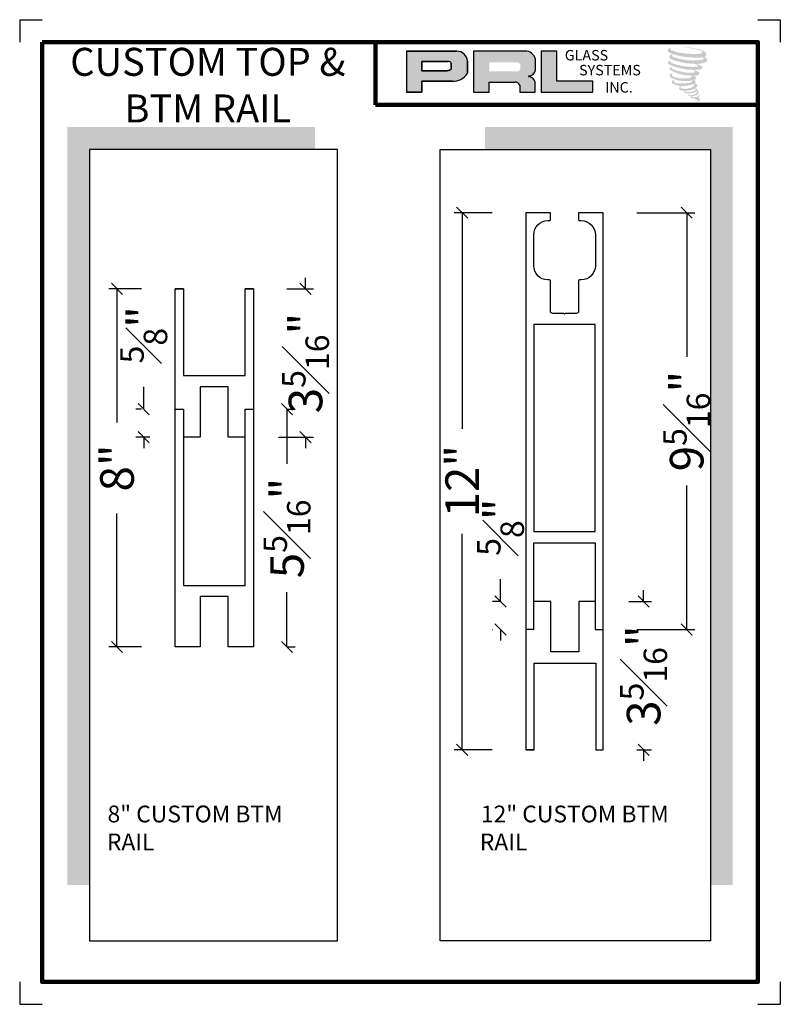
# Model space of a CAD drawing. Units: inches. Extents: x 66 to 1308, y 53 to 384.
# Drawn here: x 322 to 330, y 154 to 165 of the extents above; entities that cross this region are included whole.
import ezdxf

# ---------------------------------------------------------------- set-up
doc = ezdxf.new("R2010")
doc.units = ezdxf.units.IN
doc.header["$MEASUREMENT"] = 0
doc.layers.add('SHEET', color=40, linetype='Continuous', plot=False)
doc.layers.add('THICK', color=5, linetype='Continuous', lineweight=120)
doc.styles.add('medium', font='ARIALN.TTF', dxfattribs={"width": 0.75, "height": 0.75})
doc.styles.add('SMALL', font='ENGRVRN.TTF', dxfattribs={"width": 0.75, "height": 0.1875})
doc.styles.get("Standard").update_dxf_attribs({"font": 'ENGRVRN.TTF', "height": 4})
doc.dimstyles.new('Medium', dxfattribs={"dimtxt": 3, "dimasz": 0.75, "dimexe": 0.18, "dimexo": 0.75, "dimgap": 0.75, "dimtad": 0, "dimdec": 4, "dimzin": 1, "dimdsep": 46, "dimlunit": 4, "dimtxsty": 'medium', "dimblk": 'ARCHTICK', "dimcen": 0.09, "dimclrt": 3, "dimadec": 0, "dimazin": 0, "dimtfac": 1, "dimtdec": 4, "dimtofl": 0, "dimtmove": 0, "dimatfit": 3, "dimfxl": 1, "dimfrac": 1, "dimtolj": 1, "dimtzin": 0, "dimarcsym": 0})

# ---------------------------------------------------------------- blocks, each defined once
blk = doc.blocks.new('_OBLIQUE')
at = {"color": 0, "linetype": 'ByBlock'}
blk.add_line((-0.5, -0.5), (0.5, 0.5), dxfattribs=at)
blk = doc.blocks.new('*D106')
at = {"color": 0, "lineweight": -2}
for p, q in [((255.738, 38.857), (257.032, 38.857)), ((256.852, 38.857), (256.852, 35.638)), ((256.852, 29.545), (256.852, 32.764)), ((255.738, 29.545), (257.032, 29.545))]:
    blk.add_line(p, q, dxfattribs=at)
at = {"layer": 'Defpoints', "color": 0}
for p in [(254.988, 38.857), (254.988, 29.545), (256.852, 29.545)]:
    blk.add_point(p, dxfattribs=at)
at = {"color": 0, "lineweight": -2, "xscale": 0.25, "yscale": 0.25, "zscale": 0.25}
for p, rotation in [((256.852, 38.857), 90), ((256.852, 29.545), 270)]:
    blk.add_blockref('_OBLIQUE', p, dxfattribs=dict(at, rotation=rotation))
at = {"color": 3, "insert": (256.852, 34.201), "char_height": 0.75, "attachment_point": 5, "rotation": 90, "style": 'medium'}
blk.add_mtext('\\A1;9{\\H0.7x;\\S5#16;}"', dxfattribs=at)
blk = doc.blocks.new('_ArchTick')
at = {"color": 0, "linetype": 'ByBlock', "const_width": 0.15}
blk.add_lwpolyline([(-0.5, -0.5), (0.5, 0.5)], dxfattribs=at)
blk = doc.blocks.new('*D107')
at = {"color": 0, "lineweight": -2}
for p, q in [((255.889, 30.17), (255.889, 30.42)), ((255.557, 30.17), (256.069, 30.17)), ((255.738, 26.857), (256.069, 26.857)), ((255.889, 26.857), (255.889, 26.607))]:
    blk.add_line(p, q, dxfattribs=at)
at = {"layer": 'Defpoints', "color": 0}
for p in [(254.807, 30.17), (254.988, 26.857), (255.889, 26.857)]:
    blk.add_point(p, dxfattribs=at)
at = {"color": 0, "lineweight": -2, "xscale": 0.25, "yscale": 0.25, "zscale": 0.25}
for p, rotation in [((255.889, 30.17), 270), ((255.889, 26.857), 90)]:
    blk.add_blockref('_OBLIQUE', p, dxfattribs=dict(at, rotation=rotation))
at = {"color": 3, "insert": (255.889, 28.514), "char_height": 0.75, "attachment_point": 5, "rotation": 90, "style": 'medium'}
blk.add_mtext('\\A1;3{\\H0.7x;\\S5#16;}"', dxfattribs=at)
blk = doc.blocks.new('*D108')
at = {"color": 0, "lineweight": -2}
for p, q in [((252.506, 38.857), (251.654, 38.857)), ((251.834, 38.857), (251.834, 34.03)), ((251.834, 26.857), (251.834, 31.684)), ((252.506, 26.857), (251.654, 26.857))]:
    blk.add_line(p, q, dxfattribs=at)
at = {"layer": 'Defpoints', "color": 0}
for p in [(253.256, 38.857), (251.834, 26.857), (253.256, 26.857)]:
    blk.add_point(p, dxfattribs=at)
at = {"color": 0, "lineweight": -2, "xscale": 0.25, "yscale": 0.25, "zscale": 0.25}
for p, rotation in [((251.834, 38.857), 90), ((251.834, 26.857), 270)]:
    blk.add_blockref('_OBLIQUE', p, dxfattribs=dict(at, rotation=rotation))
at = {"color": 3, "insert": (251.834, 32.857), "char_height": 0.75, "attachment_point": 5, "rotation": 90, "style": 'medium'}
blk.add_mtext('\\A1;12"', dxfattribs=at)
blk = doc.blocks.new('*D109')
at = {"color": 0, "lineweight": -2}
for p, q in [((252.691, 30.17), (252.691, 30.67)), ((252.694, 30.17), (252.511, 30.17)), ((252.506, 29.545), (252.511, 29.545)), ((252.691, 29.545), (252.691, 29.295))]:
    blk.add_line(p, q, dxfattribs=at)
at = {"layer": 'Defpoints', "color": 0}
for p in [(252.691, 30.17), (253.444, 30.17), (253.256, 29.545)]:
    blk.add_point(p, dxfattribs=at)
at = {"color": 0, "lineweight": -2, "xscale": 0.25, "yscale": 0.25, "zscale": 0.25}
for p, rotation in [((252.691, 30.17), 270), ((252.691, 29.545), 90)]:
    blk.add_blockref('_OBLIQUE', p, dxfattribs=dict(at, rotation=rotation))
at = {"color": 3, "insert": (252.691, 31.831), "char_height": 0.75, "attachment_point": 5, "rotation": 90, "style": 'medium'}
blk.add_mtext('\\A1;{\\H0.7x;\\S5#8;}"', dxfattribs=at)
blk = doc.blocks.new('*D121')
at = {"color": 0, "lineweight": -2}
for p, q in [((-1.938, 7.437), (-2.667, 7.437)), ((-2.487, 7.437), (-2.487, 4.453)), ((-2.487, -0.563), (-2.487, 2.422)), ((-1.938, -0.563), (-2.667, -0.563))]:
    blk.add_line(p, q, dxfattribs=at)
at = {"layer": 'Defpoints', "color": 0}
for p in [(-1.188, 7.437), (-2.487, -0.563), (-1.188, -0.563)]:
    blk.add_point(p, dxfattribs=at)
at = {"color": 0, "lineweight": -2, "xscale": 0.25, "yscale": 0.25, "zscale": 0.25}
for p, rotation in [((-2.487, 7.437), 90), ((-2.487, -0.563), 270)]:
    blk.add_blockref('_OBLIQUE', p, dxfattribs=dict(at, rotation=rotation))
at = {"color": 3, "insert": (-2.487, 3.437), "char_height": 0.75, "attachment_point": 5, "rotation": 90, "style": 'medium'}
blk.add_mtext('\\A1;8"', dxfattribs=at)
blk = doc.blocks.new('*D122')
at = {"color": 0, "lineweight": -2}
for p, q in [((1.313, 4.75), (1.493, 4.75)), ((1.313, 4.75), (1.313, 3.531)), ((1.313, -0.563), (1.313, 0.657)), ((1.313, -0.563), (1.493, -0.563))]:
    blk.add_line(p, q, dxfattribs=at)
at = {"layer": 'Defpoints', "color": 0}
for p in [(0.563, 4.75), (0.563, -0.563), (1.313, -0.563)]:
    blk.add_point(p, dxfattribs=at)
at = {"color": 0, "lineweight": -2, "xscale": 0.25, "yscale": 0.25, "zscale": 0.25}
for p, rotation in [((1.313, 4.75), 90), ((1.313, -0.563), 270)]:
    blk.add_blockref('_OBLIQUE', p, dxfattribs=dict(at, rotation=rotation))
at = {"color": 3, "insert": (1.313, 2.094), "char_height": 0.75, "attachment_point": 5, "rotation": 90, "style": 'medium'}
blk.add_mtext('\\A1;5{\\H0.7x;\\S5#16;}"', dxfattribs=at)
blk = doc.blocks.new('*D123')
at = {"color": 0, "lineweight": -2}
for p, q in [((1.727, 7.437), (1.727, 7.687)), ((1.313, 7.437), (1.907, 7.437)), ((1.125, 4.125), (1.907, 4.125)), ((1.727, 4.125), (1.727, 3.875))]:
    blk.add_line(p, q, dxfattribs=at)
at = {"layer": 'Defpoints', "color": 0}
for p in [(0.563, 7.437), (1.727, 7.437), (0.375, 4.125)]:
    blk.add_point(p, dxfattribs=at)
at = {"color": 0, "lineweight": -2, "xscale": 0.25, "yscale": 0.25, "zscale": 0.25}
for p, rotation in [((1.727, 7.437), 270), ((1.727, 4.125), 90)]:
    blk.add_blockref('_OBLIQUE', p, dxfattribs=dict(at, rotation=rotation))
at = {"color": 3, "insert": (1.727, 5.781), "char_height": 0.75, "attachment_point": 5, "rotation": 90, "style": 'medium'}
blk.add_mtext('\\A1;3{\\H0.7x;\\S5#16;}"', dxfattribs=at)
blk = doc.blocks.new('*D124')
at = {"color": 0, "lineweight": -2}
for p, q in [((-1.889, 4.75), (-1.889, 5.25)), ((-1.938, 4.75), (-2.069, 4.75)), ((-1.75, 4.125), (-2.069, 4.125)), ((-1.889, 4.125), (-1.889, 3.875))]:
    blk.add_line(p, q, dxfattribs=at)
at = {"layer": 'Defpoints', "color": 0}
for p in [(-1.889, 4.75), (-1.188, 4.75), (-1, 4.125)]:
    blk.add_point(p, dxfattribs=at)
at = {"color": 0, "lineweight": -2, "xscale": 0.25, "yscale": 0.25, "zscale": 0.25}
for p, rotation in [((-1.889, 4.75), 270), ((-1.889, 4.125), 90)]:
    blk.add_blockref('_OBLIQUE', p, dxfattribs=dict(at, rotation=rotation))
at = {"color": 3, "insert": (-1.889, 6.411), "char_height": 0.75, "attachment_point": 5, "rotation": 90, "style": 'medium'}
blk.add_mtext('\\A1;{\\H0.7x;\\S5#8;}"', dxfattribs=at)
blk = doc.blocks.new('34')
for p, q in [((0.181, 2.6875), (0, 2.6875)), ((1.551, 2.6875), (1.732, 2.6875)), ((0, 0), (0.1875, 0)), ((1.5625, 0), (1.732, 0))]:
    blk.add_line(p, q)
blk.add_lwpolyline([(1.732, 2.6875), (1.732, 2.6875), (1.732, 2.6875), (1.732, 2.6875), (1.732, 12), (1.181, 12), (1.181, 11.843, 0.41421356), (1.201, 11.823), (1.24, 11.823, -0.41421356), (1.555, 11.508), (1.555, 10.815, -0.41421356), (1.24, 10.5), (1.201, 10.5, 0.41421356), (1.181, 10.48), (1.181, 9.8, -0.41421356), (1.131, 9.75), (0.882, 9.75), (0.866, 9.734), (0.85, 9.75), (0.601, 9.75, -0.41421356), (0.551, 9.8), (0.551, 10.48, 0.41421356), (0.531, 10.5), (0.492, 10.5, -0.41421356), (0.177, 10.815), (0.177, 11.508, -0.41421356), (0.492, 11.823), (0.531, 11.823, 0.41421356), (0.551, 11.843), (0.551, 12), (0, 12), (0, 2)], format="xyb")
for points in [[(0.181, 9.5), (0.181, 4.875), (1.551, 4.875), (1.551, 9.5)], [(0.1875, 0), (0, 0)]]:
    blk.add_lwpolyline(points, close=True)
for points in [[(0.181, 2.6875), (0.181, 4.625), (1.551, 4.625), (1.551, 2.6875)], [(0, 3.3125), (0, 3.3125), (0, 0)], [(1.5625, 3.3125), (1.1875, 3.3125), (1.1875, 2.1875), (0.5625, 2.1875), (0.5625, 3.3125), (0.1875, 3.3125)], [(1.732, 0), (1.732, 3.3125)], [(0.1875, 0), (0.1875, 1.9375), (1.5625, 1.9375), (1.5625, 0)]]:
    blk.add_lwpolyline(points)
for base, p1, p2, text, picture, middle in [((-1.42211, 0), (0, 12), (0, 0), '12"', '*D108', (-1.42211, 6)), ((3.59582, 2.6875), (1.732, 12), (1.732, 2.6875), '9{\\H0.7x;\\S5#16;}"', '*D106', (3.59582, 7.34375)), ((-0.5653, 3.3125), (0, 2.6875), (0.1875, 3.3125), '{\\H0.7x;\\S5#8;}"', '*D109', (-0.5653, 4.97359)), ((2.63232, 0), (1.551, 3.3125), (1.732, 0), '3{\\H0.7x;\\S5#16;}"', '*D107', (2.63232, 1.65625))]:
    dim = blk.add_linear_dim(base=base, p1=p1, p2=p2, angle=90, text=text, dimstyle='Medium')
    dim.commit()
    dim.dimension.update_dxf_attribs({"geometry": picture, "text_midpoint": middle, "insert": (-253.2562, -26.85745)})
blk = doc.blocks.new('35')
for points in [[(-1, 7.4375), (-1.1875, 7.4375)], [(0.5625, 7.4375), (0.375, 7.4375)], [(0.375, 0.8125), (0.375, 4.75), (0.5625, 4.75), (0.5625, -0.5625), (0, -0.5625), (0, 0.5625), (-0.625, 0.5625), (-0.625, -0.5625), (-1.1875, -0.5625), (-1.1875, 4.75), (-1, 4.75), (-1, 0.8125)]]:
    blk.add_lwpolyline(points, close=True)
for points in [[(-1.1875, 4.125), (-1.1875, 4.125), (-1.1875, 7.4375)], [(-1, 7.4375), (-1, 5.5), (0.375, 5.5), (0.375, 7.4375)], [(0.5625, 7.4375), (0.5625, 4.125)], [(0.375, 4.125), (0, 4.125), (0, 5.25), (-0.625, 5.25), (-0.625, 4.125), (-1, 4.125)]]:
    blk.add_lwpolyline(points)
dim = blk.add_linear_dim(base=(-2.48704, -0.5625), p1=(-1.1875, 7.4375), p2=(-1.1875, -0.5625), angle=90, text='8"', dimstyle='Medium')
dim.commit()
dim.dimension.update_dxf_attribs({"geometry": '*D121', "text_midpoint": (-2.48704, 3.4375), "text_rotation": 90})
dim = blk.add_linear_dim(base=(-1.88911, 4.75), p1=(-1, 4.125), p2=(-1.1875, 4.75), angle=90, text='{\\H0.7x;\\S5#8;}"', dimstyle='Medium')
dim.commit()
dim.dimension.update_dxf_attribs({"geometry": '*D124', "text_midpoint": (-1.88911, 6.41109), "dimtype": 128})
for base, p1, p2, text, picture, middle in [((1.72703, 7.4375), (0.375, 4.125), (0.5625, 7.4375), '3{\\H0.7x;\\S5#16;}"', '*D123', (1.72703, 5.78125)), ((1.3125, -0.5625), (0.5625, 4.75), (0.5625, -0.5625), '5{\\H0.7x;\\S5#16;}"', '*D122', (1.3125, 2.09375))]:
    dim = blk.add_linear_dim(base=base, p1=p1, p2=p2, angle=90, text=text, dimstyle='Medium')
    dim.commit()
    dim.dimension.update_dxf_attribs({"geometry": picture, "text_midpoint": middle})

msp = doc.modelspace()

# ---------------------------------------------------------------- hatches: boundary and pattern name
h = msp.add_hatch(color=256)
h.paths.add_polyline_path([(326.254271, 164.678898), (326.428929, 164.678898), (326.428929, 164.80333), (326.766063, 164.80333, 0.292579551), (326.936538, 164.892803), (326.936538, 165.027251, 0.385843307), (326.817713, 165.138834), (326.254271, 165.138834)])
h.paths.add_polyline_path([(326.428058, 165.02426), (326.719508, 165.02426, -0.284938569), (326.755578, 165.003062), (326.755578, 164.934926), (326.745628, 164.930121), (326.731474, 164.923285), (326.714073, 164.920446), (326.428058, 164.920446)], flags=16)
h = msp.add_hatch(color=256)
h.paths.add_polyline_path([(327.00319, 165.138834), (327.00319, 164.678898), (327.178786, 164.678898), (327.178786, 164.793454), (327.466092, 164.793454, -0.316464254), (327.522009, 164.758525), (327.522009, 164.678898), (327.69472, 164.678898), (327.69472, 164.795827, 0.298521396), (327.622293, 164.855892, -1), (327.622293, 164.861087, 0.359864153), (327.698068, 164.929452), (327.698068, 165.049365, 0.348701628), (327.578325, 165.138834)])
h.paths.add_polyline_path([(327.492854, 165.013447, -0.233042848), (327.528302, 164.990496), (327.528302, 164.93645, -0.239133577), (327.49931, 164.912895), (327.180901, 164.912895), (327.180901, 165.013447)], flags=16)
for color, points in [(256, [(328.337143, 164.678898), (328.337143, 164.802542), (327.935962, 164.802542), (327.935974, 165.138834), (327.761372, 165.138834), (327.761372, 164.678898)]), (256, [(329.600495, 165.084508, 0.18811563), (329.601508, 165.121094, 0.159844313), (329.481826, 165.16785, 0.05578775), (329.384769, 165.18185, 0.015901844), (329.372177, 165.18185, 0.497971954), (329.373068, 165.178324, 0.009306408), (329.391764, 165.176893, -0.014573646), (329.418969, 165.173389, -0.028224707), (329.475316, 165.163152, -0.025889532), (329.535335, 165.147862, -0.20113417), (329.564093, 165.127891, -0.258500732), (329.518802, 165.108661, -0.048439672), (329.310213, 165.120864, -0.070106246), (329.214822, 165.151892, -0.837620114), (329.213345, 165.17416, 0.699348781), (329.21258, 165.177111, 0.453453551), (329.175109, 165.136797, 0.10466253), (329.219165, 165.109809, 0.084702502), (329.47856, 165.067402, 0.052743126), (329.557497, 165.068936, -1.336479784), (329.559303, 165.042521, -0.121579547), (329.26312, 165.064661, -0.170385917), (329.222317, 165.086113, -0.171828603), (329.22575, 165.094252, 0.37677464), (329.231451, 165.100608, 0.117216798), (329.211624, 165.099371, 0.695679529), (329.207797, 165.051288, 0.091223852), (329.454431, 164.997922, -0.034168052), (329.477916, 164.99657, -0.159202367), (329.514556, 164.975124, -0.488989697), (329.506805, 164.966567, -0.048736284), (329.430483, 164.963176, -0.089234112), (329.211532, 165.009885, -0.275648095), (329.203129, 165.019019, -0.322523952), (329.21258, 165.026196, 0.739414005), (329.211438, 165.029644, 0.354824706), (329.176491, 165.015607, 0.352107872), (329.201808, 164.983833, 0.072134289), (329.411939, 164.930971, -0.06542275), (329.460207, 164.928685, -0.122908348), (329.486084, 164.909126, -0.182882909), (329.438892, 164.897139, -0.083797543), (329.318354, 164.911982, -0.058678083), (329.224778, 164.939617, -0.313530218), (329.216852, 164.950865, -0.423545894), (329.222115, 164.957157, 0.571341826), (329.213777, 164.961136, 0.431558994), (329.1979, 164.929912, 0.128636254), (329.416806, 164.867305, -0.502759096), (329.444947, 164.849944, -0.137279951), (329.383606, 164.835168, -0.128182696), (329.231134, 164.857108, -0.647197057), (329.228923, 164.882271, 1.044136083), (329.223759, 164.889993, 0.531225769), (329.196719, 164.852516, 0.137500161), (329.341836, 164.806105, 0.072095774), (329.440702, 164.809373, -1.041997126), (329.448242, 164.802184, -0.166371748), (329.414114, 164.784438, -0.054213639), (329.312644, 164.777726, -0.033410771), (329.265568, 164.78177, -0.305136262), (329.243888, 164.799216, -0.382260052), (329.24648, 164.806898, 0.579273369), (329.230168, 164.810713, 0.44310443), (329.229662, 164.775269, 0.131644711), (329.329951, 164.750929, 0.098420276), (329.453169, 164.76787, -0.668693636), (329.471025, 164.754097, -0.114979362), (329.42845, 164.728371, -0.148959667), (329.318002, 164.723084, -0.377120999), (329.326196, 164.742006, 0.613591084), (329.314523, 164.742378, 0.712204634), (329.319499, 164.700835, 0.104928242), (329.379808, 164.695717, 0.099137991), (329.455511, 164.713839, -0.28413776), (329.483632, 164.713353, -0.645047804), (329.483795, 164.701994, -0.097606761), (329.436469, 164.684768, -0.085269958), (329.380779, 164.68391, 0.020473786), (329.372711, 164.688945, 0.915555022), (329.36289, 164.677453, 0.201141321), (329.397231, 164.668747, 0.115786801), (329.480587, 164.68063, -0.024420502), (329.495585, 164.686323, -0.674397931), (329.500749, 164.676411, -0.201229723), (329.449308, 164.648733, -0.084659216), (329.417592, 164.647168, -0.490423595), (329.414196, 164.656023, -0.14080333), (329.418003, 164.660708, 0.743695098), (329.411925, 164.663002, 0.305092684), (329.405693, 164.642351, 0.261230074), (329.431708, 164.634511, -0.480776229), (329.433992, 164.630413, 0.568577953), (329.448513, 164.612499, 0.00586527), (329.469346, 164.611604, -0.519778953), (329.47053, 164.610071, 0.35583086), (329.475369, 164.602958, -0.003798043), (329.489158, 164.598859, 0.071717901), (329.498805, 164.596795, 0.006809177), (329.511053, 164.593859, -0.130027466), (329.516471, 164.587909, -0.370222873), (329.511803, 164.58016, 0.008074179), (329.502818, 164.574994, -0.047093669), (329.499503, 164.573417, 0.340971946), (329.498521, 164.573531, 0.369429212), (329.497105, 164.569285, 0.541879495), (329.502767, 164.568185, 0.112943013), (329.535612, 164.589809, 0.098991796), (329.536949, 164.598174, 0.214096669), (329.534177, 164.603758, 0.064261927), (329.521826, 164.610906, -0.195388673), (329.515967, 164.621249, 0.158355576), (329.533015, 164.6391, 0.319581811), (329.52717, 164.649984, 0.064134546), (329.519624, 164.65318, 0.495268627), (329.517681, 164.64987, -0.364875834), (329.523189, 164.639319, -0.07826545), (329.503091, 164.628966, -0.076481528), (329.471926, 164.623719, -0.028807479), (329.45655, 164.623656, -0.954580626), (329.45644, 164.637472, 0.028997072), (329.480594, 164.64169, 0.243570524), (329.523534, 164.675564, 0.437316837), (329.513625, 164.688104, -0.396679116), (329.506696, 164.693922, 0.22951701), (329.510977, 164.705054, 0.213949204), (329.493413, 164.719587, 0.028078269), (329.487826, 164.719835, -0.300784545), (329.481539, 164.724807, 0.211445764), (329.50564, 164.753596, 0.33412934), (329.493943, 164.771344, 0.069023232), (329.482167, 164.775542, -0.037094251), (329.477816, 164.77594, -0.641981601), (329.478171, 164.779879, 0.574188836), (329.475749, 164.81328, -0.732933013), (329.475067, 164.820343, 0.296257378), (329.494346, 164.836916, 0.308326551), (329.470744, 164.861115, -0.688207464), (329.467943, 164.864763, -0.168244482), (329.480089, 164.865499, 0.190813435), (329.524397, 164.87667, 0.246056444), (329.52636, 164.900439, 0.086086479), (329.476758, 164.927685, -0.908201371), (329.477373, 164.930525, 0.024082393), (329.52824, 164.931592, 0.245013708), (329.555717, 164.943226, 0.297619653), (329.562564, 164.961688, 0.114313153), (329.506609, 164.991902, -0.091706513), (329.500634, 164.995127, -0.562173055), (329.502455, 164.99667, 0.06466503), (329.566321, 165.004784, 0.069269873), (329.610913, 165.02393, 0.287559979), (329.617927, 165.042884, 0.372249972), (329.590997, 165.066717, -0.052184569), (329.581753, 165.07036, -0.360932185), (329.585926, 165.074302, 0.213876261)]), (2, [(322.465406, 164.291051), (325.234668, 164.291051), (325.234668, 164.041386), (322.715158, 164.041386), (322.715158, 155.822025), (322.465406, 155.822025)]), (2, [(329.90096, 164.291051), (327.131697, 164.291051), (327.131697, 164.041386), (329.651208, 164.041386), (329.651208, 155.822025), (329.90096, 155.822025)])]:
    msp.add_hatch(color=color).paths.add_polyline_path(points)

# ---------------------------------------------------------------- linework, layer by layer
for p, q in [((326.817713, 165.138834), (326.254271, 165.138834)), ((326.254271, 165.138834), (326.254271, 164.678898)), ((326.254271, 165.138834), (326.817713, 165.138834)), ((327.578325, 165.138834), (327.00319, 165.138834)), ((327.00319, 165.138834), (327.00319, 164.678898)), ((327.761372, 165.138834), (327.761372, 164.678898)), ((327.935974, 165.138834), (327.761372, 165.138834)), ((327.935962, 164.802542), (327.935974, 165.138834)), ((326.428058, 165.024583), (326.428058, 164.920446)), ((326.428058, 164.920446), (326.428058, 165.02426)), ((326.428058, 165.02426), (326.7214, 165.02426)), ((326.7214, 165.02426), (326.428058, 165.02426)), ((326.755578, 165.003062), (326.755578, 164.935788)), ((326.755578, 164.935788), (326.755578, 165.003062)), ((326.936538, 164.892803), (326.936538, 165.027251)), ((326.936538, 165.027251), (326.936538, 164.892803)), ((327.698068, 164.929452), (327.698068, 165.049365)), ((326.711657, 164.920446), (326.428058, 164.920446)), ((326.428058, 164.920446), (326.711657, 164.920446)), ((326.716317, 164.920812), (326.711657, 164.920446)), ((326.711657, 164.920446), (326.716317, 164.920812)), ((326.721549, 164.921666), (326.716317, 164.920812)), ((326.716317, 164.920812), (326.721549, 164.921666)), ((326.727351, 164.923089), (326.721549, 164.921666)), ((326.721549, 164.921666), (326.727351, 164.923089)), ((326.734296, 164.925365), (326.727351, 164.923089)), ((326.727351, 164.923089), (326.734296, 164.925365)), ((326.73954, 164.927181), (326.734296, 164.925365)), ((326.734296, 164.925365), (326.73954, 164.927181)), ((326.745628, 164.930121), (326.73954, 164.927181)), ((326.73954, 164.927181), (326.745628, 164.930121)), ((326.749294, 164.931891), (326.745628, 164.930121)), ((326.745628, 164.930121), (326.749294, 164.931891)), ((326.752352, 164.933711), (326.749294, 164.931891)), ((326.749294, 164.931891), (326.752352, 164.933711)), ((326.755578, 164.935788), (326.752352, 164.933711)), ((326.752352, 164.933711), (326.755578, 164.935788)), ((326.428929, 164.678898), (326.428929, 164.80333)), ((326.428929, 164.80333), (326.766063, 164.80333)), ((326.766063, 164.80333), (326.428929, 164.80333)), ((326.428929, 164.80333), (326.428929, 164.678898)), ((327.178786, 164.678898), (327.178786, 164.793454)), ((327.178786, 164.793454), (327.466092, 164.793454)), ((327.69472, 164.678898), (327.69472, 164.795827)), ((328.337143, 164.802542), (327.935962, 164.802542)), ((328.337143, 164.678898), (328.337143, 164.802542)), ((326.254271, 164.678898), (326.428929, 164.678898)), ((326.428929, 164.678898), (326.254271, 164.678898)), ((327.00319, 164.678898), (327.178786, 164.678898)), ((327.522009, 164.758525), (327.522009, 164.678898)), ((327.522009, 164.678898), (327.69472, 164.678898)), ((327.761372, 164.678898), (328.337143, 164.678898))]:
    msp.add_line(p, q)
for points in [[(325.484271, 164.041386), (322.715158, 164.041386), (322.715158, 155.200855), (325.484271, 155.200855)], [(326.632094, 164.041386), (329.651208, 164.041386), (329.651208, 155.200855), (326.632094, 155.200855)]]:
    msp.add_lwpolyline(points, close=True)
for centre, radius, start, end in [((326.81559, 165.017514), 0.121339, 4.6025616, 88.9976586), ((326.81559, 165.017514), 0.121339, 4.6025616, 88.9976586), ((327.581851, 165.018689), 0.120197, 14.7861793, 91.6811658), ((326.720454, 164.984584), 0.039688, 27.7485847, 88.634229), ((326.720454, 164.984584), 0.039688, 27.7485847, 88.634229), ((326.781393, 164.981263), 0.178592, 265.0755627, 330.3091492), ((326.781393, 164.981263), 0.178592, 265.0755627, 330.3091492), ((327.618837, 164.941093), 0.080081, 272.4733077, 351.6412501), ((327.469221, 164.736241), 0.057299, 22.8873579, 93.1302289), ((327.622293, 164.858489), 0.002597, 90, 270), ((327.612687, 164.77061), 0.085821, 17.0876451, 83.5736047)]:
    msp.add_arc(centre, radius, start, end)
at = {"layer": 'SHEET'}
for p, q in [((321.933183, 165.490076), (322.183183, 165.490076)), ((321.933183, 165.490076), (321.933183, 165.240076)), ((330.183183, 165.490076), (330.433183, 165.490076)), ((330.433183, 165.490076), (330.433183, 165.240076)), ((321.933183, 154.740076), (321.933183, 154.490076)), ((330.433183, 154.740076), (330.433183, 154.490076)), ((321.933183, 154.490076), (322.183183, 154.490076)), ((330.183183, 154.490076), (330.433183, 154.490076))]:
    msp.add_line(p, q, dxfattribs=at)
at = {"layer": 'THICK'}
for q in [(325.909431, 165.240076), (330.183183, 164.538489)]:
    msp.add_line((325.909431, 164.538489), q, dxfattribs=at)
msp.add_lwpolyline([(322.183183, 165.240076), (330.183183, 165.240076), (330.183183, 154.740076), (322.183183, 154.740076)], close=True, dxfattribs=at)

# ---------------------------------------------------------------- block references
at = {"xscale": 0.5, "yscale": 0.5, "zscale": 0.5}
for name, p in [('34', (327.58896, 157.333993)), ('35', (324.263814, 158.764117))]:
    msp.add_blockref(name, p, dxfattribs=at)

# ---------------------------------------------------------------- texts
at = {"style": 'SMALL'}
for s, insert, char_height, width, attachment_point in [('CUSTOM TOP & BTM RAIL', (324.034905, 164.71826), 0.3125, 3.99245882, 5), ('\\pi0.037847;8" CUSTOM BTM RAIL', (322.9078, 156.710085), 0.1875, 2.34144667, 1), ('\\pi0.066682;12" CUSTOM BTM RAIL', (327.074737, 156.710085), 0.1875, 2.50084038, 1)]:
    msp.add_mtext(s, dxfattribs=dict(at, insert=insert, char_height=char_height, width=width, attachment_point=attachment_point))
at = {"char_height": 0.1171336, "width": 1.05451805, "attachment_point": 1}
for s, insert in [('GLASS', (328.024714, 165.151778)), ('SYSTEMS', (328.184489, 164.98513)), ('INC.', (328.475139, 164.792742))]:
    msp.add_mtext(s, dxfattribs=dict(at, insert=insert))

doc.saveas('drawing.dxf')
